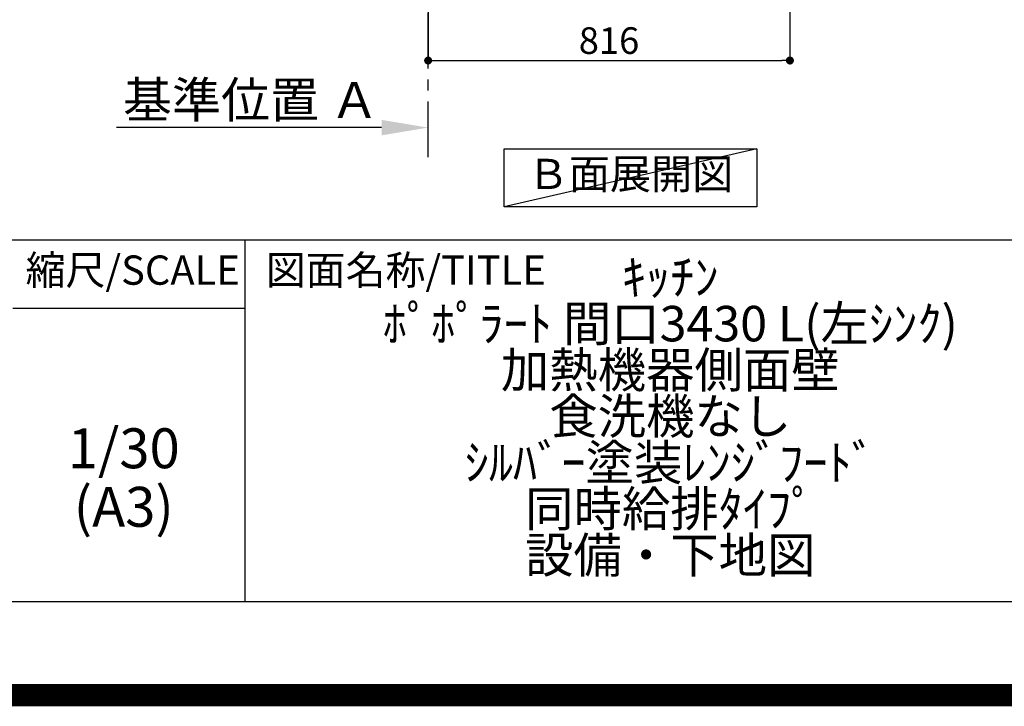
# Model space of a CAD drawing. Extents: x 0 to 26473, y -11045 to -2175.
# Drawn here: x 22995 to 25216, y -11045 to -9497 of the extents above; entities that cross this region are included whole.
import ezdxf

# ---------------------------------------------------------------- set-up
doc = ezdxf.new("R2010")
doc.units = 0
doc.header["$LTSCALE"] = 50
doc.header["$MEASUREMENT"] = 0
doc.linetypes.add('CENTER', pattern=[2, 1.25, -0.25, 0.25, -0.25])
doc.layers.get('0').update_dxf_attribs({"linetype": 'CONTINUOUS'})
doc.layers.get('DEFPOINTS').update_dxf_attribs({"color": 146, "linetype": 'CONTINUOUS'})
for name, color, linetype in [('111-壁仕上', 3, 'CONTINUOUS'), ('160-文字', 254, 'CONTINUOUS'), ('166-寸法B', 11, 'CONTINUOUS'), ('190-図面外枠', 5, 'CONTINUOUS'), ('191-図面内枠', 4, 'CONTINUOUS')]:
    doc.layers.add(name, color=color, linetype=linetype)
doc.styles.add('KH001', font='txt')
doc.dimstyles.new('KH1xx030', dxfattribs={"dimscale": 30, "dimtxt": 2, "dimasz": 0.6, "dimexe": 0.3, "dimexo": 1.2, "dimgap": 0.5, "dimtad": 3, "dimdec": 1, "dimdsep": 46, "dimlunit": 6, "dimtxsty": 'KH001', "dimblk": 'DOT', "dimcen": 1, "dimdle": 1, "dimclrd": 256, "dimclre": 256, "dimclrt": 256, "dimadec": 0, "dimazin": 0, "dimtfac": 1, "dimtdec": 1, "dimtix": 1, "dimtmove": 2, "dimatfit": 3, "dimldrblk": 'CLOSEDBLANK', "dimfxl": 1, "dimtolj": 1, "dimtzin": 0, "dimlwd": -1, "dimlwe": -1, "dimarcsym": 0})

# ---------------------------------------------------------------- blocks, each defined once
blk = doc.blocks.new('A$C5D946DDC')
at = {"layer": '190-図面外枠'}
blk.add_line((20519, 350.7), (271, 350.7), dxfattribs=at)
at = {"layer": 'DEFPOINTS'}
blk.add_lwpolyline([(0, 0), (20790, 0), (20790, 14700), (0, 14700)], close=True, dxfattribs=at)
blk = doc.blocks.new('*D168')
at = {"layer": '166-寸法B', "transparency": 16777216}
for p, q in [((23811.2, -9739.9), (23213.3, -9739.9)), ((23916.2, -9761), (23916.2, -9736.9))]:
    blk.add_line(p, q, dxfattribs=at)
blk.add_solid([(23811.2, -9722.4), (23811.2, -9757.4), (23916.2, -9739.9)], dxfattribs=at)
at = {"layer": 'DEFPOINTS', "color": 0, "transparency": 16777216}
for p in [(23222.3, -9553.4), (23222.3, -9739.9), (23916.2, -9791)]:
    blk.add_point(p, dxfattribs=at)
at = {"layer": '166-寸法B', "transparency": 16777216, "insert": (23516.7, -9677.4), "char_height": 81, "attachment_point": 5, "style": 'KH001'}
blk.add_mtext('\\A1;基準位置 Ａ', dxfattribs=at)
blk = doc.blocks.new('_ClosedBlank')
at = {"color": 0, "linetype": 'ByBlock', "lineweight": -2}
for p, q in [((-1, 0.167), (0, 0)), ((-1, 0.167), (-1, -0.167)), ((0, 0), (-1, -0.167))]:
    blk.add_line(p, q, dxfattribs=at)
blk = doc.blocks.new('_None')
blk = doc.blocks.new('_Dot')
at = {"color": 0, "linetype": 'ByBlock', "lineweight": -2}
blk.add_line((-0.5, 0), (-1, 0), dxfattribs=at)
at = {"color": 0, "linetype": 'ByBlock', "const_width": 0.5}
blk.add_lwpolyline([(-0.25, 0, 1), (0.25, 0, 1)], format="xyb", close=True, dxfattribs=at)
blk = doc.blocks.new('*D173')
at = {"layer": '166-寸法B', "transparency": 16777216}
for p, q in [((23916.2, -8979.6), (23916.2, -9597.6)), ((24732.2, -8979.6), (24732.2, -9597.6)), ((23934.2, -9588.6), (24714.2, -9588.6))]:
    blk.add_line(p, q, dxfattribs=at)
at = {"layer": 'DEFPOINTS', "color": 0, "transparency": 16777216}
for p in [(23916.2, -8943.6), (24732.2, -8943.6), (24732.2, -9588.6)]:
    blk.add_point(p, dxfattribs=at)
at = {"layer": '166-寸法B', "transparency": 16777216, "xscale": 18, "yscale": 18, "zscale": 18, "rotation": 180}
blk.add_blockref('_Dot', (23916.2, -9588.6), dxfattribs=at)
at = {"layer": '166-寸法B', "transparency": 16777216, "xscale": 18, "yscale": 18, "zscale": 18}
blk.add_blockref('_Dot', (24732.2, -9588.6), dxfattribs=at)
at = {"layer": '166-寸法B', "transparency": 16777216, "insert": (24324.2, -9543.6), "char_height": 60, "attachment_point": 5, "style": 'KH001'}
blk.add_mtext('\\A1;816', dxfattribs=at)

msp = doc.modelspace()

# ---------------------------------------------------------------- linework, layer by layer
at = {"layer": '111-壁仕上', "color": 253, "linetype": 'CENTER', "ltscale": 2}
msp.add_line((23916.2, -9806.25), (23916.2, -6543.64), dxfattribs=at)
at = {"layer": '160-文字'}
msp.add_lwpolyline([(24087.65, -9788.04), (24657.67, -9788.04), (24657.67, -9918.47), (24087.65, -9918.47)], close=True, dxfattribs=at)
at = {"layer": '191-図面内枠'}
for p, q in [((14136.57, -9992.67), (26285.39, -9992.67)), ((23503.08, -9992.67), (23503.08, -10809.6)), ((22979.35, -10147.02), (23503.08, -10147.02))]:
    msp.add_line(p, q, dxfattribs=at)
at = {"layer": 'DEFPOINTS'}
msp.add_line((24657.67, -9788.04), (24087.65, -9918.47), dxfattribs=at)
at = {"layer": 'DEFPOINTS', "color": 1, "const_width": 50}
msp.add_lwpolyline([(13973.99, -11020), (26447.97, -11020), (26447.97, -2200), (13973.99, -2200)], close=True, dxfattribs=at)

# ---------------------------------------------------------------- block references
at = {"layer": '190-図面外枠', "xscale": 0.6000000000058208, "yscale": 0.6000000000058208, "zscale": 0.6000000000058208}
msp.add_blockref('A$C5D946DDC', (13973.99, -11020), dxfattribs=at)

# ---------------------------------------------------------------- texts
at = {"layer": '160-文字', "insert": (24372.66, -9853.25), "char_height": 68, "attachment_point": 5, "style": 'KH001'}
msp.add_mtext('Ｂ面展開図', dxfattribs=at)
at = {"layer": '160-文字', "attachment_point": 5, "style": 'KH001'}
for s, insert, char_height, line_spacing_factor in [('ｷｯﾁﾝ\\Pﾎﾟﾎﾟﾗｰﾄ 間口3430 L(左ｼﾝｸ)\\P加熱機器側面壁\\P食洗機なし\\Pｼﾙﾊﾞｰ塗装ﾚﾝｼﾞﾌｰﾄﾞ\\P同時給排ﾀｲﾌﾟ\\P設備・下地図', (24462.39, -10401.13), 80, 0.783), ('1/30', (23229.75, -10474.73), 90, 0.876232), ('(A3)', (23229.75, -10606.73), 90, 0.876232)]:
    msp.add_mtext(s, dxfattribs=dict(at, insert=insert, char_height=char_height, line_spacing_factor=line_spacing_factor))
at = {"layer": '191-図面内枠', "char_height": 66, "line_spacing_factor": 0.782827, "style": 'KH001'}
for s, insert, attachment_point in [('縮尺/SCALE', (23249.95, -10069.84), 5), ('図面名称/TITLE', (23550.04, -10069.84), 4)]:
    msp.add_mtext(s, dxfattribs=dict(at, insert=insert, attachment_point=attachment_point))

# ---------------------------------------------------------------- dimensions: what is measured, and where the dimension line sits
at = {"layer": '166-寸法B'}
dim = msp.add_linear_dim(base=(24732.2, -9588.64), p1=(23916.2, -8943.64), p2=(24732.2, -8943.64), angle=180, dimstyle='KH1xx030', dxfattribs=at)
dim.commit()
dim.dimension.update_dxf_attribs({"geometry": '*D173', "text_midpoint": (24324.2, -9543.64)})
dim = msp.add_linear_dim(base=(23222.28, -9739.89), p1=(23916.2, -9791.02), p2=(23222.28, -9553.41), text='基準位置 Ａ', dimstyle='KH1xx030', override={"dimtxt": 2.7, "dimasz": 3.5, "dimexe": 0.1, "dimexo": 1, "dimblk2": 'None', "dimsah": 1, "dimdle": 0.3, "dimse2": 1}, dxfattribs=at)
dim.commit()
dim.dimension.update_dxf_attribs({"geometry": '*D168', "text_midpoint": (23516.74, -9677.4)})

doc.saveas('drawing.dxf')
